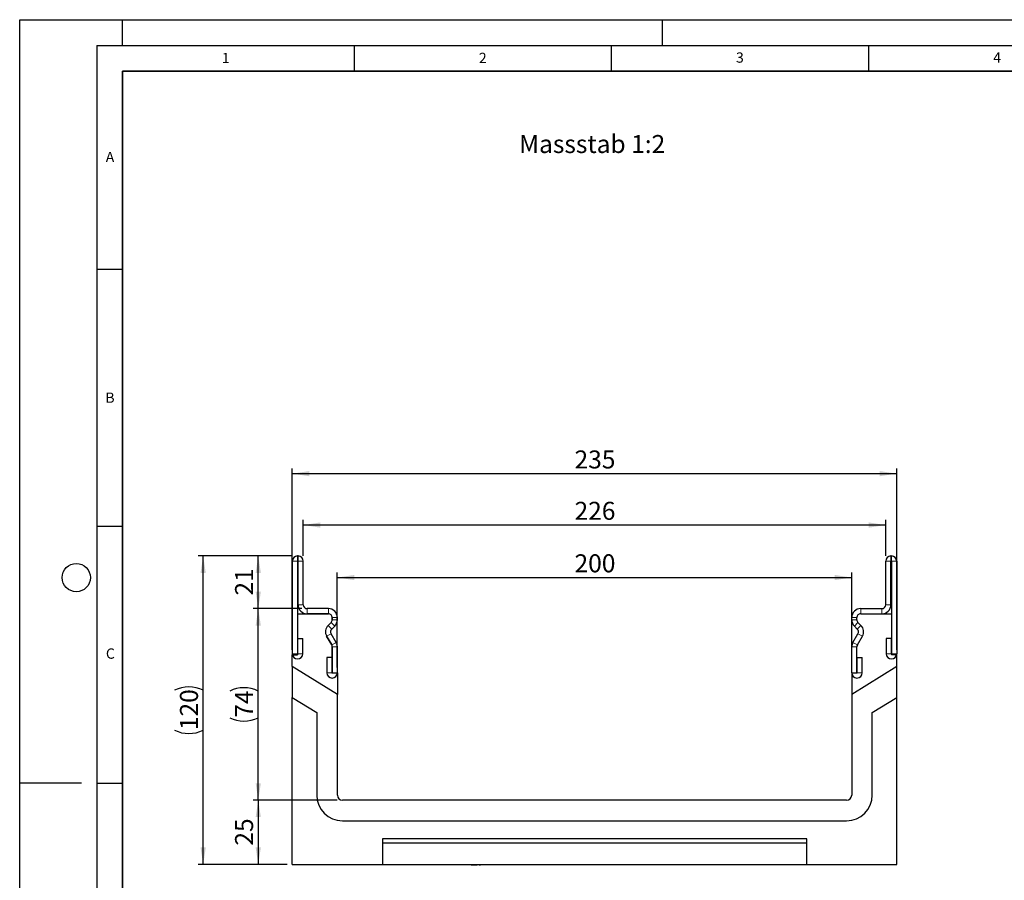
# Model space of a CAD drawing. Units: millimetres. Extents: x 0 to 420, y 0 to 297.
# Drawn here: x 0 to 191, y 130 to 297 of the extents above; entities that cross this region are included whole.
import ezdxf

# ---------------------------------------------------------------- set-up
doc = ezdxf.new("R2010")
doc.units = ezdxf.units.MM
doc.layers.add('LINIEN-DICK', color=7, linetype='Continuous', lineweight=35)
for name, color, linetype in [('LINIEN-DÜNN', 7, 'Continuous'), ('SLD-0', 179, 'Continuous'), ('VORLAGE_TEXT', 7, 'Continuous')]:
    doc.layers.add(name, color=color, linetype=linetype)
doc.styles.add('SLDTEXTSTYLE0', font='TXT', dxfattribs={"width": 0.605})
doc.styles.add('SLDTEXTSTYLE2', font='TXT', dxfattribs={"width": 0.75})
doc.dimstyles.new('SLDDIMSTYLE0', dxfattribs={"dimtxt": 3.5, "dimasz": 3.302, "dimexe": 0, "dimexo": 0.0625, "dimgap": 0.875, "dimtad": 1, "dimlfac": 2, "dimrnd": 1e-09, "dimzin": 12, "dimdsep": 46, "dimtxsty": 'SLDTEXTSTYLE2', "dimsah": 1, "dimcen": 0.09, "dimadec": 0, "dimazin": 3, "dimtfac": 1, "dimtofl": 0, "dimtmove": 0, "dimatfit": 3, "dimfxl": 1, "dimfrac": 2, "dimtolj": 1, "dimtzin": 12, "dimarcsym": 0})
doc.dimstyles.new('SLDDIMSTYLE1', dxfattribs={"dimtxt": 3.5, "dimasz": 3.302, "dimexe": 0, "dimexo": 0.0625, "dimgap": 0.875, "dimtad": 1, "dimdec": 0, "dimlfac": 2, "dimrnd": 1e-09, "dimzin": 12, "dimdsep": 46, "dimtxsty": 'SLDTEXTSTYLE2', "dimsah": 1, "dimcen": 0.09, "dimadec": 0, "dimazin": 3, "dimtfac": 1, "dimtdec": 0, "dimtofl": 0, "dimtmove": 0, "dimatfit": 3, "dimfxl": 1, "dimfrac": 2, "dimtolj": 1, "dimtzin": 12, "dimarcsym": 0})

# ---------------------------------------------------------------- blocks, each defined once
blk = doc.blocks.new('_D')
at = {"layer": 'SLD-0'}
for p, q in [((61.75, 170.99), (61.75, 189.51)), ((161.75, 170.99), (161.75, 189.51)), ((61.75, 188.51), (161.75, 188.51))]:
    blk.add_line(p, q, dxfattribs=at)
for points in [[(61.75, 188.51), (65.06, 188.01), (65.06, 189.02)], [(161.75, 188.51), (158.45, 189.02), (158.45, 188.01)]]:
    blk.add_solid(points, dxfattribs=at)
at = {"layer": 'SLD-0', "insert": (107.87, 193.03), "char_height": 3.5, "attachment_point": 1, "style": 'SLDTEXTSTYLE2'}
blk.add_mtext('200', dxfattribs=at)
blk = doc.blocks.new('_D_1')
at = {"layer": 'SLD-0'}
for p, q in [((61.75, 145.22), (45.38, 145.22)), ((46.38, 145.22), (46.38, 132.72)), ((52, 132.72), (45.38, 132.72))]:
    blk.add_line(p, q, dxfattribs=at)
for points in [[(46.38, 145.22), (45.87, 141.92), (46.89, 141.92)], [(46.38, 132.72), (46.89, 136.02), (45.87, 136.02)]]:
    blk.add_solid(points, dxfattribs=at)
at = {"layer": 'SLD-0', "insert": (41.87, 136.38), "char_height": 3.5, "attachment_point": 1, "rotation": 90, "style": 'SLDTEXTSTYLE2'}
blk.add_mtext('25', dxfattribs=at)
blk = doc.blocks.new('_D_2')
at = {"layer": 'SLD-0'}
for p, q in [((53.04, 192.72), (45.38, 192.72)), ((46.38, 182.47), (46.38, 192.72)), ((54.88, 182.47), (45.38, 182.47))]:
    blk.add_line(p, q, dxfattribs=at)
for points in [[(46.38, 192.72), (45.87, 189.41), (46.89, 189.41)], [(46.38, 182.47), (46.89, 185.77), (45.87, 185.77)]]:
    blk.add_solid(points, dxfattribs=at)
at = {"layer": 'SLD-0', "insert": (41.87, 185.01), "char_height": 3.5, "attachment_point": 1, "rotation": 90, "style": 'SLDTEXTSTYLE2'}
blk.add_mtext('21', dxfattribs=at)
blk = doc.blocks.new('_D_3')
at = {"layer": 'SLD-0'}
for p, q in [((54.88, 182.47), (45.38, 182.47)), ((46.38, 145.22), (46.38, 182.47)), ((61.75, 145.22), (45.38, 145.22))]:
    blk.add_line(p, q, dxfattribs=at)
for centre, start, end in [((43.6, 160.87), 63.4349, 116.5651), ((43.6, 166.81), 243.4349, 296.5651)]:
    blk.add_arc(centre, 6.21, start, end, dxfattribs=at)
for points in [[(46.38, 182.47), (45.87, 179.16), (46.89, 179.16)], [(46.38, 145.22), (46.89, 148.52), (45.87, 148.52)]]:
    blk.add_solid(points, dxfattribs=at)
at = {"layer": 'SLD-0', "insert": (41.87, 161.26), "char_height": 3.5, "attachment_point": 1, "rotation": 90, "style": 'SLDTEXTSTYLE2'}
blk.add_mtext('74', dxfattribs=at)
blk = doc.blocks.new('_D_4')
at = {"layer": 'SLD-0'}
for p, q in [((53.04, 192.72), (34.67, 192.72)), ((35.67, 132.72), (35.67, 192.72)), ((52, 132.72), (34.67, 132.72))]:
    blk.add_line(p, q, dxfattribs=at)
for centre, start, end in [((32.89, 161.04), 63.4349, 116.5651), ((32.89, 164.39), 243.4349, 296.5651)]:
    blk.add_arc(centre, 6.21, start, end, dxfattribs=at)
for points in [[(35.67, 192.72), (35.16, 189.41), (36.18, 189.41)], [(35.67, 132.72), (36.18, 136.02), (35.16, 136.02)]]:
    blk.add_solid(points, dxfattribs=at)
at = {"layer": 'SLD-0', "insert": (31.16, 158.84), "char_height": 3.5, "attachment_point": 1, "rotation": 90, "style": 'SLDTEXTSTYLE2'}
blk.add_mtext('120', dxfattribs=at)
blk = doc.blocks.new('_D_5')
at = {"layer": 'SLD-0'}
for p, q in [((55.13, 192.72), (55.13, 199.72)), ((168.38, 192.72), (168.38, 199.72)), ((168.38, 198.72), (55.13, 198.72))]:
    blk.add_line(p, q, dxfattribs=at)
for points in [[(55.13, 198.72), (58.43, 198.22), (58.43, 199.23)], [(168.38, 198.72), (165.08, 199.23), (165.08, 198.22)]]:
    blk.add_solid(points, dxfattribs=at)
at = {"layer": 'SLD-0', "insert": (107.87, 203.24), "char_height": 3.5, "attachment_point": 1, "style": 'SLDTEXTSTYLE2'}
blk.add_mtext('226', dxfattribs=at)
blk = doc.blocks.new('_D_6')
at = {"layer": 'SLD-0'}
for p, q in [((53, 174.47), (53, 209.72)), ((53, 208.72), (170.5, 208.72)), ((170.5, 174.47), (170.5, 209.72))]:
    blk.add_line(p, q, dxfattribs=at)
for points in [[(53, 208.72), (56.31, 208.21), (56.31, 209.22)], [(170.5, 208.72), (167.2, 209.22), (167.2, 208.21)]]:
    blk.add_solid(points, dxfattribs=at)
at = {"layer": 'SLD-0', "insert": (107.87, 213.23), "char_height": 3.5, "attachment_point": 1, "style": 'SLDTEXTSTYLE2'}
blk.add_mtext('235', dxfattribs=at)

msp = doc.modelspace()

# ---------------------------------------------------------------- linework, layer by layer
at = {"color": 7, "linetype": 'Continuous', "lineweight": 25}
for p, q in [((53.0044, 191.6794), (53.0044, 173.7039)), ((54.0039, 191.6794), (54.0039, 173.7039)), ((54.1294, 192.7165), (54.0415, 192.7165)), ((54.1294, 191.717), (54.0415, 191.717)), ((54.1299, 183.2165), (54.1299, 191.7165)), ((55.1294, 183.2165), (55.1294, 191.7165)), ((168.3784, 183.2165), (168.3784, 191.7165)), ((169.3779, 183.2165), (169.3779, 191.7165)), ((169.3784, 192.7165), (169.4664, 192.7165)), ((169.3784, 191.717), (169.4664, 191.717)), ((169.5039, 191.6794), (169.5039, 173.7039)), ((170.5034, 191.6794), (170.5034, 173.7039)), ((60.0044, 182.4665), (55.8794, 182.4665)), ((163.5034, 182.4665), (167.6284, 182.4665)), ((54.0039, 181.467), (54.0039, 173.467)), ((54.0039, 181.467), (60.0044, 181.467)), ((60.0044, 181.467), (55.8794, 181.467)), ((60.7539, 180.7165), (60.7539, 180.3148)), ((60.7549, 180.3148), (60.7549, 180.7165)), ((61.7544, 180.3148), (61.7544, 180.7165)), ((161.7534, 180.3148), (161.7534, 180.7165)), ((162.7529, 180.3148), (162.7529, 180.7165)), ((162.7539, 180.3148), (162.7539, 180.7165)), ((163.5034, 181.467), (167.6284, 181.467)), ((163.5034, 181.467), (169.5039, 181.467)), ((169.5039, 181.467), (169.5039, 173.467)), ((60.5339, 179.7836), (59.9543, 179.2039)), ((59.9546, 179.2036), (60.5351, 179.7841)), ((60.6614, 178.4968), (61.2419, 179.0773)), ((162.8465, 178.4968), (162.266, 179.0773)), ((163.5533, 179.2036), (162.9728, 179.7841)), ((163.5536, 179.2039), (162.974, 179.7836)), ((54.0539, 173.7039), (54.0539, 176.6794)), ((54.0539, 176.6794), (55.0534, 176.6794)), ((55.0534, 173.7039), (55.0534, 176.6794)), ((59.6762, 177.0915), (60.654, 175.3979)), ((60.6544, 175.3982), (59.6766, 177.0918)), ((61.52, 175.8979), (60.5422, 177.5915)), ((161.9879, 175.8979), (162.9657, 177.5915)), ((162.8535, 175.3982), (163.8313, 177.0918)), ((162.8539, 175.3979), (163.8317, 177.0915)), ((168.4544, 176.6794), (168.4544, 173.7039)), ((169.4539, 176.6794), (168.4544, 176.6794)), ((169.4539, 176.6794), (169.4539, 173.7039)), ((60.7544, 175.0229), (60.7544, 169.991)), ((60.7549, 169.991), (60.7549, 175.0229)), ((61.7544, 169.991), (61.7544, 175.0229)), ((161.7534, 169.991), (161.7534, 175.0229)), ((162.7529, 169.991), (162.7529, 175.0229)), ((162.7534, 169.991), (162.7534, 175.0229)), ((53.0039, 171.2086), (53.0039, 173.467)), ((53.0039, 173.467), (54.0039, 173.467)), ((59.7054, 172.9665), (59.7054, 169.991)), ((60.7049, 172.9665), (59.7054, 172.9665)), ((60.7049, 172.9665), (60.7049, 169.991)), ((162.8029, 169.991), (162.8029, 172.9665)), ((162.8029, 172.9665), (163.8024, 172.9665)), ((163.8024, 169.991), (163.8024, 172.9665)), ((170.5039, 173.467), (169.5039, 173.467)), ((170.5039, 171.2086), (170.5039, 173.467)), ((61.7539, 165.741), (53.0039, 171.2086)), ((53.0039, 171.2086), (53.0039, 165.2086)), ((170.5039, 171.2086), (161.7539, 165.741)), ((170.5039, 165.2086), (170.5039, 171.2086)), ((60.7544, 169.991), (61.7539, 169.991)), ((61.7539, 169.991), (61.7539, 165.741)), ((161.7539, 169.991), (161.7539, 165.741)), ((161.7539, 169.991), (162.7534, 169.991)), ((53.0039, 132.717), (53.0039, 165.2086)), ((53.0039, 165.2086), (57.7539, 162.2405)), ((61.7539, 146.217), (61.7539, 165.741)), ((161.7539, 165.741), (161.7539, 146.217)), ((165.7539, 162.2405), (170.5039, 165.2086)), ((170.5039, 132.717), (170.5039, 165.2086)), ((57.7539, 162.2405), (57.7539, 146.217)), ((165.7539, 146.217), (165.7539, 162.2405)), ((160.7539, 145.217), (62.7539, 145.217)), ((62.7539, 141.217), (160.7539, 141.217)), ((153.0039, 137.717), (70.5039, 137.717)), ((70.5039, 137.717), (70.5039, 132.717)), ((153.0039, 136.8354), (70.5039, 136.8354)), ((153.0039, 132.717), (153.0039, 137.717)), ((53.0039, 132.717), (70.5039, 132.717)), ((70.5039, 132.717), (153.0039, 132.717)), ((80.8892, 132.717), (80.8892, 132.617)), ((84.2642, 132.617), (84.2642, 132.717)), ((84.822, 132.717), (84.822, 132.617)), ((86.6024, 132.617), (86.6024, 132.717)), ((87.7428, 132.617), (87.7428, 132.717)), ((87.7428, 132.617), (87.989, 132.617)), ((87.989, 132.617), (87.989, 132.717)), ((87.989, 132.617), (88.9512, 132.617)), ((88.9512, 132.617), (88.9512, 132.717)), ((89.3427, 132.717), (89.3427, 132.617)), ((89.3427, 132.617), (89.5888, 132.617)), ((89.5888, 132.717), (89.5888, 132.617)), ((128.5457, 132.617), (128.5457, 132.717)), ((130.8564, 132.617), (130.8564, 132.717)), ((131.1387, 132.617), (130.8564, 132.617)), ((131.1387, 132.617), (131.1387, 132.717)), ((132.2302, 132.617), (131.1387, 132.617)), ((131.3987, 132.6045), (131.3987, 132.617)), ((132.2302, 132.617), (132.2302, 132.717)), ((132.494, 132.617), (132.2302, 132.617)), ((132.494, 132.617), (132.494, 132.717)), ((133.4651, 132.617), (132.494, 132.617)), ((133.5164, 132.717), (133.5164, 132.617)), ((133.6266, 132.617), (133.6266, 132.717)), ((133.7792, 132.617), (133.6266, 132.617)), ((133.7792, 132.617), (133.7792, 132.717)), ((134.7121, 132.617), (133.7792, 132.617)), ((134.7918, 132.717), (134.7918, 132.6045)), ((135.5643, 132.617), (135.4052, 132.617)), ((136.1965, 132.717), (136.1965, 132.6045)), ((138.1369, 132.617), (138.1369, 132.717)), ((138.9643, 132.617), (138.1369, 132.617)), ((138.6039, 132.6045), (138.6039, 132.617)), ((138.9643, 132.617), (138.9643, 132.717)), ((139.1235, 132.617), (138.9643, 132.617)), ((139.1235, 132.617), (139.1235, 132.717)), ((139.7389, 132.617), (139.1235, 132.617)), ((139.7389, 132.617), (139.7389, 132.717)), ((139.8876, 132.617), (139.7389, 132.617)), ((139.8876, 132.617), (139.8876, 132.717)), ((140.0622, 132.617), (139.8876, 132.617)), ((140.1497, 132.717), (140.1497, 132.617)), ((141.0443, 132.617), (141.0443, 132.717)), ((142.4666, 132.617), (142.4666, 132.717)), ((142.7668, 132.617), (142.4666, 132.617)), ((142.7448, 132.6045), (142.7448, 132.617)), ((142.7668, 132.617), (142.7668, 132.717)), ((143.0417, 132.617), (142.7668, 132.617)), ((142.9786, 132.6045), (142.9786, 132.617)), ((143.0417, 132.717), (143.0417, 132.617)), ((143.8323, 132.617), (143.0417, 132.617)), ((143.8323, 132.617), (143.8323, 132.717)), ((144.1325, 132.617), (143.8323, 132.617)), ((144.1325, 132.617), (144.1325, 132.717)), ((153.0039, 132.717), (170.5039, 132.717))]:
    msp.add_line(p, q, dxfattribs=at)
at = {"color": 8, "linetype": 'Continuous', "lineweight": 18}
for p, q in [((54.0039, 191.6794), (53.0044, 191.6794)), ((54.0415, 192.7165), (54.0415, 191.717)), ((54.1294, 191.717), (54.1294, 192.7165)), ((55.1294, 191.7165), (54.1299, 191.7165)), ((169.3779, 191.7165), (168.3784, 191.7165)), ((169.3784, 192.7165), (169.3784, 191.717)), ((169.4664, 191.717), (169.4664, 192.7165)), ((170.5034, 191.6794), (169.5039, 191.6794)), ((54.1299, 183.2165), (55.1294, 183.2165)), ((55.8794, 182.4665), (55.8794, 181.467)), ((60.0044, 181.467), (60.0044, 182.4665)), ((163.5034, 182.4665), (163.5034, 181.467)), ((167.6284, 181.467), (167.6284, 182.4665)), ((168.3784, 183.2165), (169.3779, 183.2165)), ((61.7544, 180.7165), (60.7549, 180.7165)), ((60.7549, 180.3148), (61.7544, 180.3148)), ((162.7529, 180.7165), (161.7534, 180.7165)), ((161.7534, 180.3148), (162.7529, 180.3148)), ((59.9546, 179.2036), (60.6614, 178.4968)), ((61.2419, 179.0773), (60.5351, 179.7841)), ((162.9728, 179.7841), (162.266, 179.0773)), ((162.8465, 178.4968), (163.5533, 179.2036)), ((60.5422, 177.5915), (59.6766, 177.0918)), ((163.8313, 177.0918), (162.9657, 177.5915)), ((60.6544, 175.3982), (61.52, 175.8979)), ((61.7544, 175.0229), (60.7549, 175.0229)), ((162.7529, 175.0229), (161.7534, 175.0229)), ((161.9879, 175.8979), (162.8535, 175.3982)), ((54.0039, 173.7039), (53.0044, 173.7039)), ((54.0539, 173.7039), (55.0534, 173.7039)), ((169.4539, 173.7039), (168.4544, 173.7039)), ((169.5039, 173.7039), (170.5034, 173.7039)), ((60.7049, 169.991), (59.7054, 169.991)), ((60.7549, 169.991), (61.7544, 169.991)), ((162.7529, 169.991), (161.7534, 169.991)), ((162.8029, 169.991), (163.8024, 169.991)), ((135.3177, 132.717), (135.3177, 132.617)), ((136.6682, 132.617), (136.6682, 132.717))]:
    msp.add_line(p, q, dxfattribs=at)
at = {"color": 7, "linetype": 'Continuous', "lineweight": 25}
for centre, radius, start, end in [((54.0415, 191.6794), 1.0371, 90, 180), ((54.0415, 191.6794), 0.0376, 90, 180), ((54.1294, 191.7165), 1, 0, 90), ((54.1294, 191.7165), 0.0005, 0, 90), ((169.3784, 191.7165), 1, 90, 180), ((169.3784, 191.7165), 0.0005, 90, 180), ((169.4664, 191.6794), 1.0371, 0, 90), ((169.4664, 191.6794), 0.0376, 0, 90), ((55.8794, 183.2165), 1.7495, 180, 270), ((55.8794, 183.2165), 0.75, 180, 270), ((60.0044, 180.7165), 1.75, 359.999993, 90), ((163.5034, 180.7165), 1.75, 90, 180.000007), ((167.6284, 183.2165), 0.75, 270, 0), ((167.6284, 183.2165), 1.7495, 270, 0), ((60.0044, 180.7165), 0.7505, 359.999993, 90), ((60.0034, 180.7165), 0.7505, 0, 89.92359), ((60.0027, 180.3148), 0.7512, 315, 0), ((60.0044, 180.3148), 0.7505, 315, 359.999984), ((60.0044, 180.3148), 1.75, 315, 359.999993), ((163.5034, 180.3148), 1.75, 180.000007, 225), ((163.5034, 180.7165), 0.7505, 90, 180.000007), ((163.5034, 180.3148), 0.7505, 180.000016, 225), ((163.5044, 180.7165), 0.7505, 90.07641, 180), ((163.5052, 180.3148), 0.7512, 180, 225), ((61.1917, 177.9665), 1.75, 135, 210), ((61.1917, 177.9665), 1.7495, 135, 210), ((61.1917, 177.9665), 0.75, 135, 210), ((162.3162, 177.9665), 0.75, 330, 45), ((162.3162, 177.9665), 1.7495, 330, 45), ((162.3162, 177.9665), 1.75, 330, 45), ((60.0044, 175.0229), 0.75, 360, 30), ((60.0044, 175.0229), 0.7505, 360, 30), ((60.0044, 175.0229), 1.75, 360, 30), ((163.5034, 175.0229), 1.75, 150, 180), ((163.5034, 175.0229), 0.7505, 150, 180), ((163.5034, 175.0229), 0.75, 150, 180), ((54.0289, 173.7039), 1.0245, 180, 0), ((54.0289, 173.7039), 0.025, 180, 0), ((169.4789, 173.7039), 1.0245, 180, 360), ((169.4789, 173.7039), 0.025, 180, 0), ((60.7299, 169.991), 1.0245, 180, 0), ((60.7299, 169.991), 0.025, 180, 0), ((162.7779, 169.991), 1.0245, 180, 0), ((162.7779, 169.991), 0.025, 180, 0), ((62.7539, 146.217), 5, 180, 270), ((62.7539, 146.217), 1, 180, 270), ((160.7539, 146.217), 5, 270, 0), ((160.7539, 146.217), 1, 270, 0)]:
    msp.add_arc(centre, radius, start, end, dxfattribs=at)
at = {"layer": 'LINIEN-DICK'}
for p, q in [((20, 287), (20, 10)), ((410, 287), (20, 287))]:
    msp.add_line(p, q, dxfattribs=at)
at = {"layer": 'LINIEN-DÜNN'}
for p, q in [((0, 0), (0, 297)), ((0, 297), (420, 297)), ((20, 292), (20, 297)), ((125, 292), (125, 297)), ((15, 292), (415, 292)), ((15, 292), (15, 5)), ((65, 292), (65, 287)), ((115, 292), (115, 287)), ((165, 292), (165, 287)), ((15, 248.5), (20, 248.5)), ((15, 198.5), (20, 198.5)), ((12, 148.5), (0, 148.5)), ((15, 148.5), (20, 148.5))]:
    msp.add_line(p, q, dxfattribs=at)
msp.add_circle((11, 188.5), 2.75, dxfattribs=at)

# ---------------------------------------------------------------- texts
at = {"layer": 'SLD-0', "insert": (97.0976, 274.5727), "char_height": 3.5, "attachment_point": 1, "style": 'SLDTEXTSTYLE2'}
msp.add_mtext('Massstab 1:2', dxfattribs=at)
at = {"layer": 'VORLAGE_TEXT', "char_height": 2, "attachment_point": 2, "style": 'SLDTEXTSTYLE0'}
for s, insert in [('1', (40.051, 290.553)), ('2', (90.0332, 290.5567)), ('3', (140.0166, 290.6379)), ('4', (190.03, 290.6343)), ('A', (17.561, 271.2966)), ('B', (17.5517, 224.4926)), ('C', (17.6275, 174.7262))]:
    msp.add_mtext(s, dxfattribs=dict(at, insert=insert))

# ---------------------------------------------------------------- dimensions: what is measured, and where the dimension line sits
at = {"layer": 'SLD-0'}
for base, p1, p2, dimstyle, picture, middle in [((170.5039, 208.7165), (53.0039, 173.467), (170.5039, 173.467), 'SLDDIMSTYLE0', '_D_6', (111.7539, 208.7165)), ((55.1294, 198.7233), (168.3784, 191.7165), (55.1294, 191.7165), 'SLDDIMSTYLE1', '_D_5', (111.7539, 198.7233)), ((161.7539, 188.5143), (61.7539, 169.991), (161.7539, 169.991), 'SLDDIMSTYLE0', '_D', (111.7539, 188.5143))]:
    dim = msp.add_linear_dim(base=base, p1=p1, p2=p2, dimstyle=dimstyle, dxfattribs=at)
    dim.commit()
    dim.dimension.update_dxf_attribs({"geometry": picture, "text_midpoint": middle, "dimtype": 160})
for base, p1, p2, dimstyle, picture, middle in [((35.6728, 192.7165), (53.0039, 132.717), (54.0415, 192.7165), 'SLDDIMSTYLE0', '_D_4', (35.6728, 162.7168)), ((46.3822, 182.4665), (62.7539, 145.217), (55.8794, 182.4665), 'SLDDIMSTYLE1', '_D_3', (46.3822, 163.8418))]:
    dim = msp.add_linear_dim(base=base, p1=p1, p2=p2, angle=90, text='(<>)', dimstyle=dimstyle, dxfattribs=at)
    dim.commit()
    dim.dimension.update_dxf_attribs({"geometry": picture, "text_midpoint": middle, "dimtype": 160})
for base, p1, p2, dimstyle, picture, middle in [((46.3821714743, 192.7165089511), (55.8794438164, 182.4665089511), (54.0415226174, 192.7165089511), 'SLDDIMSTYLE1', '_D_2', (46.3821714743, 187.5915089511)), ((46.3822, 132.717), (62.7539, 145.217), (53.0039, 132.717), 'SLDDIMSTYLE0', '_D_1', (46.3822, 138.967))]:
    dim = msp.add_linear_dim(base=base, p1=p1, p2=p2, angle=90, dimstyle=dimstyle, dxfattribs=at)
    dim.commit()
    dim.dimension.update_dxf_attribs({"geometry": picture, "text_midpoint": middle, "dimtype": 160})

doc.saveas('drawing.dxf')
